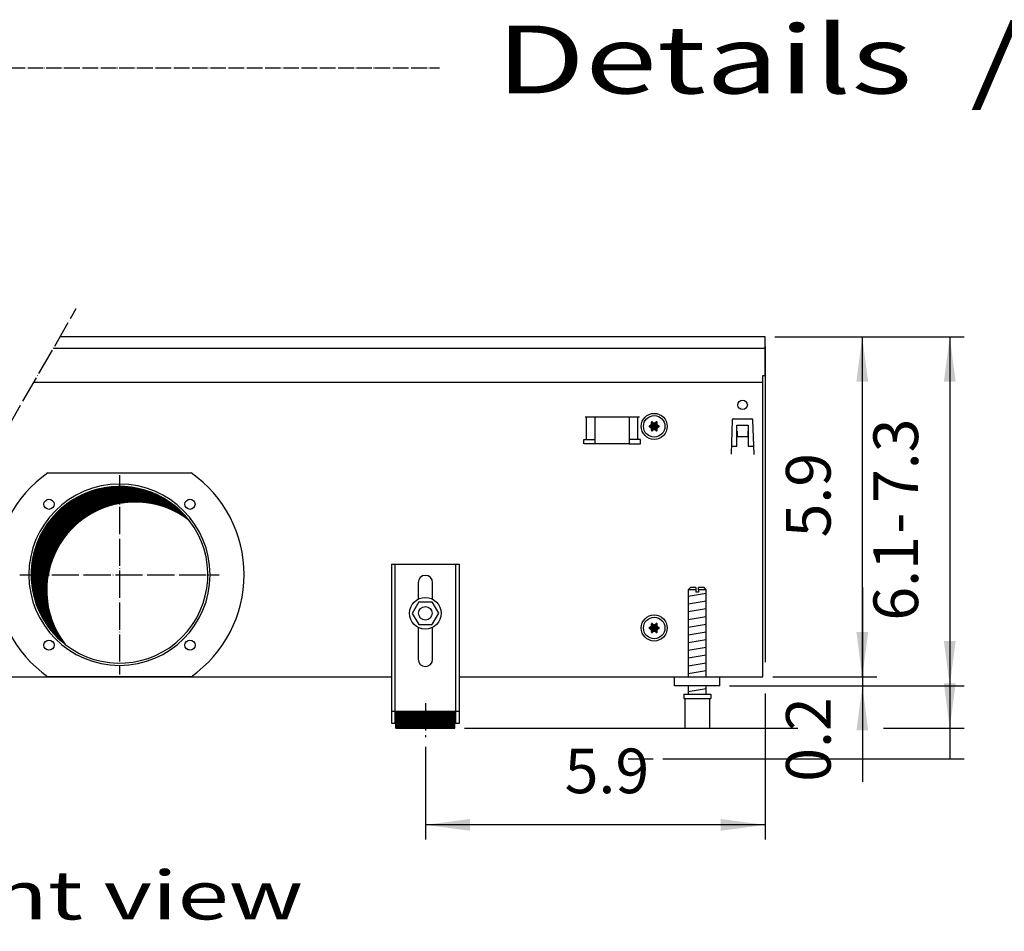
# Model space of a CAD drawing. Units: millimetres. Extents: x -119 to 6464, y -5562 to -1090.
# Drawn here: x 1039 to 1799, y -4516 to -3812 of the extents above; entities that cross this region are included whole.
import ezdxf

# ---------------------------------------------------------------- set-up
doc = ezdxf.new("R2010")
doc.units = ezdxf.units.MM
doc.linetypes.add('DOT_CENTER', pattern=[14, 12, -1, 0, -1])
doc.layers.add('1', color=7, linetype='Continuous')
doc.styles.add('CONVERTER_11', font='txt.shx', dxfattribs={"width": 0.9})
doc.styles.add('CONVERTER_19', font='ARIAL.TTF', dxfattribs={"width": 1.3992})
doc.dimstyles.new('ME10_DIM_21', dxfattribs={"dimtxt": 19.71428571428573, "dimasz": 19.71428571428573, "dimexe": 6.42857142857143, "dimexo": 4.28571428571428, "dimgap": 7.71428571428572, "dimtad": 1, "dimdec": 1, "dimlfac": 0.03937007874016, "dimdsep": 46, "dimtxsty": 'CONVERTER_11', "dimsah": 1, "dimcen": 0.09, "dimclrd": 6, "dimclre": 6, "dimclrt": 3, "dimadec": 0, "dimazin": 0, "dimtfac": 1, "dimtdec": 4, "dimtix": 1, "dimtmove": 0, "dimatfit": 3, "dimfxl": 1, "dimtolj": 1, "dimtzin": 0, "dimarcsym": 0})
doc.dimstyles.new('ME10_DIM_23', dxfattribs={"dimtxt": 19.71428571428573, "dimasz": 19.71428571428573, "dimexe": 6.42857142857143, "dimexo": 4.28571428571428, "dimgap": 7.71428571428572, "dimtad": 1, "dimdec": 1, "dimlfac": 0.03937007874016, "dimdsep": 46, "dimtxsty": 'CONVERTER_11', "dimsah": 1, "dimcen": 0.09, "dimclrd": 6, "dimclre": 6, "dimclrt": 3, "dimadec": 0, "dimazin": 0, "dimtfac": 1, "dimtdec": 4, "dimtix": 1, "dimtmove": 0, "dimatfit": 3, "dimfxl": 1, "dimtolj": 1, "dimtzin": 0, "dimarcsym": 0})
doc.dimstyles.new('ME10_DIM_25', dxfattribs={"dimtxt": 19.71428571428573, "dimasz": 19.71428571428573, "dimexe": 6.42857142857143, "dimexo": 4.28571428571428, "dimgap": 7.71428571428572, "dimtad": 1, "dimdec": 1, "dimlfac": 0.03937007874016, "dimdsep": 46, "dimtxsty": 'CONVERTER_11', "dimsah": 1, "dimcen": 0.09, "dimclrd": 6, "dimclre": 6, "dimclrt": 3, "dimadec": 0, "dimazin": 0, "dimtfac": 1, "dimtdec": 4, "dimtix": 1, "dimtmove": 0, "dimatfit": 3, "dimfxl": 1, "dimtolj": 1, "dimtzin": 0, "dimarcsym": 0})
doc.dimstyles.new('ME10_DIM_26', dxfattribs={"dimtxt": 19.71428571428573, "dimasz": 19.71428571428573, "dimexe": 6.42857142857143, "dimexo": 4.28571428571428, "dimgap": 7.71428571428572, "dimtad": 1, "dimdec": 1, "dimlfac": 0.03937007874016, "dimdsep": 46, "dimtxsty": 'CONVERTER_11', "dimsah": 1, "dimcen": 0.09, "dimclrd": 6, "dimclre": 6, "dimclrt": 3, "dimadec": 0, "dimazin": 0, "dimtfac": 1, "dimtdec": 4, "dimtix": 1, "dimtmove": 0, "dimatfit": 3, "dimfxl": 1, "dimtolj": 1, "dimtzin": 0, "dimarcsym": 0})
doc.dimstyles.new('ME10_DIM_33', dxfattribs={"dimtxt": 19.71428571428573, "dimasz": 19.71428571428573, "dimexe": 6.42857142857143, "dimexo": 4.28571428571428, "dimgap": 7.71428571428572, "dimtad": 1, "dimdec": 1, "dimlfac": 0.03937007874016, "dimdsep": 46, "dimtxsty": 'CONVERTER_11', "dimblk1": 'NONE', "dimblk2": 'NONE', "dimsah": 1, "dimcen": 0.09, "dimclrd": 250, "dimclre": 250, "dimclrt": 3, "dimadec": 0, "dimazin": 0, "dimtfac": 1, "dimtdec": 4, "dimtix": 1, "dimtmove": 0, "dimatfit": 3, "dimfxl": 1, "dimtolj": 1, "dimtzin": 0, "dimarcsym": 0})
doc.dimstyles.new('ME10_DIM_35', dxfattribs={"dimtxt": 19.71428571428573, "dimasz": 19.71428571428573, "dimexe": 6.42857142857143, "dimexo": 4.28571428571428, "dimgap": 7.71428571428572, "dimtad": 1, "dimdec": 1, "dimlfac": 0.03937007874016, "dimdsep": 46, "dimtxsty": 'CONVERTER_11', "dimsah": 1, "dimcen": 0.09, "dimclrd": 250, "dimclre": 250, "dimclrt": 3, "dimadec": 0, "dimazin": 0, "dimtfac": 1, "dimtdec": 4, "dimtix": 1, "dimtmove": 0, "dimatfit": 3, "dimfxl": 1, "dimtolj": 1, "dimtzin": 0, "dimarcsym": 0})
pattern_1 = [(45, (-430.4286328844604, -2070.499703740063), (-0.1414213562373095, 0), [])]

# ---------------------------------------------------------------- blocks, each defined once
blk = doc.blocks.new('*D17')
at = {"layer": '1', "color": 6, "linetype": 'Continuous'}
for p, q in [((4015.398478081967, -747.5471385240826), (4060.368401578164, -747.5471385240826)), ((4053.939830149593, -747.5471385240826), (4053.939830149593, -897.5471385241162)), ((4014.398598741587, -897.5471385241162), (4060.368401578164, -897.5471385241162))]:
    blk.add_line(p, q, dxfattribs=at)
at = {"layer": '1', "color": 6}
for points in [[(4056.53526510203, -767.2614242383684), (4051.344395197155, -767.2614242383684), (4053.939830149593, -747.5471385240826)], [(4051.344395197155, -877.8328528098305), (4056.53526510203, -877.8328528098305), (4053.939830149593, -897.5471385241162)]]:
    blk.add_solid(points, dxfattribs=at)
at = {"layer": '1', "color": 3, "insert": (4046.125471918991, -836.0836757196232), "char_height": 19.71428571428573, "attachment_point": 7, "rotation": 90, "line_spacing_factor": 0.45454545454545, "style": 'CONVERTER_11'}
blk.add_mtext('5.9', dxfattribs=at)
blk = doc.blocks.new('*D19')
at = {"layer": '1', "color": 6, "linetype": 'Continuous'}
for p, q in [((4015.398478081966, -747.5471385240826), (4098.983308296431, -747.5471385240826)), ((4092.554736867859, -747.5471385240826), (4092.554736867859, -920.2339145574233)), ((3878.398598325117, -920.2339145574233), (4025.442745667169, -920.2339145574233)), ((4063.295131692588, -920.2339145574233), (4098.983308296431, -920.2339145574233))]:
    blk.add_line(p, q, dxfattribs=at)
at = {"layer": '1', "color": 6}
for points in [[(4095.150171820297, -767.2614242383684), (4089.959301915422, -767.2614242383684), (4092.554736867859, -747.5471385240826)], [(4089.959301915422, -900.5196288431375), (4095.150171820297, -900.5196288431375), (4092.554736867859, -920.2339145574233)]]:
    blk.add_solid(points, dxfattribs=at)
at = {"layer": '1', "color": 3, "insert": (4084.840451153574, -834.5033366343736), "char_height": 19.71428571428573, "attachment_point": 7, "rotation": 90, "line_spacing_factor": 0.45454545454545, "style": 'CONVERTER_11'}
blk.add_mtext('-', dxfattribs=at)
blk = doc.blocks.new('*D21')
at = {"layer": '1', "color": 6, "linetype": 'Continuous'}
for p, q in [((4053.967763796252, -858.1185670955448), (4053.967763796252, -897.5471385241162)), ((4014.398598741587, -897.5471385241162), (4060.396335224823, -897.5471385241162)), ((4053.967763796252, -897.5471385241162), (4053.967763796252, -901.547138524109)), ((3995.398598741515, -901.547138524109), (4060.396335224823, -901.547138524109)), ((4053.967763796252, -901.547138524109), (4053.967763796252, -943.9366958375817))]:
    blk.add_line(p, q, dxfattribs=at)
at = {"layer": '1', "color": 6}
for points in [[(4051.372328843815, -877.8328528098305), (4056.563198748689, -877.8328528098305), (4053.967763796252, -897.5471385241162)], [(4056.563198748689, -921.2614242383947), (4051.372328843815, -921.2614242383947), (4053.967763796252, -901.547138524109)]]:
    blk.add_solid(points, dxfattribs=at)
at = {"layer": '1', "color": 3, "insert": (4046.15340556565, -943.9366958375817), "char_height": 19.71428571428573, "attachment_point": 7, "rotation": 90, "line_spacing_factor": 0.45454545454545, "style": 'CONVERTER_11'}
blk.add_mtext('0.2', dxfattribs=at)
blk = doc.blocks.new('*D22')
at = {"layer": '1', "color": 6, "linetype": 'Continuous'}
for p, q in [((4011.112763796251, -751.8328528097963), (4011.112763796251, -891.1185670955442)), ((4011.112763796251, -904.9310606692206), (4011.112763796251, -969.3840317433122)), ((3861.112881332443, -928.555619627974), (3861.112881332443, -969.3840317433122)), ((4011.112763796251, -962.9554603147408), (3861.112881332443, -962.9554603147408))]:
    blk.add_line(p, q, dxfattribs=at)
at = {"layer": '1', "color": 6}
for points in [[(3880.827167046729, -960.3600253623035), (3880.827167046729, -965.550895267178), (3861.112881332443, -962.9554603147408)], [(3991.398478081965, -965.550895267178), (3991.398478081965, -960.3600253623035), (4011.112763796251, -962.9554603147408)]]:
    blk.add_solid(points, dxfattribs=at)
at = {"layer": '1', "color": 3, "insert": (3922.576285368823, -955.1411020841389), "char_height": 19.71428571428573, "attachment_point": 7, "rotation": 0.00013888888888888892, "line_spacing_factor": 0.45454545454545, "style": 'CONVERTER_11'}
blk.add_mtext('5.9', dxfattribs=at)
blk = doc.blocks.new('*D29')
at = {"layer": '1', "color": 250, "linetype": 'Continuous'}
for p, q in [((4015.398478081964, -747.5471385240854), (4020.83760538926, -747.5471385240854)), ((4056.460978081993, -747.5471385240854), (4098.983308296429, -747.5471385240854)), ((4092.554736867857, -747.5471385240854), (4092.554736867857, -933.7471520570125)), ((3965.898582204543, -933.7471520570125), (4098.983308296429, -933.7471520570125))]:
    blk.add_line(p, q, dxfattribs=at)
at = {"layer": '1', "color": 3, "insert": (4084.740378637255, -820.9230679666572), "char_height": 19.71428571428573, "attachment_point": 7, "rotation": 90, "line_spacing_factor": 0.45454545454545, "style": 'CONVERTER_11'}
blk.add_mtext('7.3', dxfattribs=at)
blk = doc.blocks.new('_NONE')
blk = doc.blocks.new('*D31')
at = {"layer": '1', "color": 250, "linetype": 'Continuous'}
for p, q in [((4015.398478081967, -747.5471385240826), (4098.983308296431, -747.5471385240826)), ((4092.554736867859, -747.5471385240826), (4092.554736867859, -901.547138524109)), ((3995.398598741515, -901.547138524109), (4098.983308296431, -901.547138524109))]:
    blk.add_line(p, q, dxfattribs=at)
at = {"layer": '1', "color": 250}
for points in [[(4095.150171820296, -767.2614242383684), (4089.959301915421, -767.2614242383684), (4092.554736867859, -747.5471385240826)], [(4089.959301915421, -881.8328528098232), (4095.150171820296, -881.8328528098232), (4092.554736867859, -901.547138524109)]]:
    blk.add_solid(points, dxfattribs=at)
at = {"layer": '1', "color": 3, "insert": (4084.740378637257, -872.8165507632755), "char_height": 19.71428571428573, "attachment_point": 7, "rotation": 90, "line_spacing_factor": 0.45454545454545, "style": 'CONVERTER_11'}
blk.add_mtext('6.1', dxfattribs=at)
blk = doc.blocks.new('_2', base_point=(1611.302756607535, -2560.278994167825))
at = {"layer": '1', "linetype": 'Continuous'}
h = blk.add_hatch(dxfattribs=at)
h.set_pattern_fill('CUSTOM2', color=6, scale=0.1, angle=45, pattern_type=2)
h.set_pattern_definition(pattern_1)
edge = h.paths.add_edge_path()
edge.add_arc((3961.137885099661, -785.3583889867095), 0.3000000000093667, 25.58827421400931, 214.444882444707)
edge.add_arc((3959.923507354622, -785.7830528413251), 1.00002918983661, -74.78469141968901, 14.771953170197719, ccw=False)
edge.add_arc((3960.162885099662, -787.047138524089), 0.300000000000927, 85.58827421326252, 274.4117257867909)
edge.add_arc((3959.923486630502, -788.3111883196216), 1.000000000001141, -14.772282067812512, 74.78300599783222, ccw=False)
edge.add_arc((3961.137857767053, -788.735872272031), 0.3000314713316676, 145.5541474765065, 334.4112606245276)
edge.add_arc((3962.112885099662, -789.575238115156), 0.9999999999993318, 45.216994001961496, 134.7830059976687, ccw=False)
edge.add_arc((3963.087885099662, -788.7358880614674), 0.299999999999165, 205.5882742143645, 394.4117257853039)
edge.add_arc((3964.302284737302, -788.3111862957276), 1.000001646216804, 105.21761793615869, 194.7831010375166, ccw=False)
edge.add_arc((3964.062885099673, -787.047138524089), 0.2999999999967036, 265.5864024421457, 454.4117257867375)
edge.add_arc((3964.302283568834, -785.7830887285536), 1.000000000005149, 165.216994002103, 254.7830059977934, ccw=False)
edge.add_arc((3963.087885099662, -785.3583889867132), 0.2999999999998433, 325.5882742154126, 514.4117257845388)
edge.add_arc((3962.112885099662, -784.5190389330146), 0.9999999999955073, 225.2169940024782, 314.7830059978917, ccw=False)
h = blk.add_hatch(dxfattribs=at)
h.set_pattern_fill('CUSTOM6', color=6, scale=0.1, angle=45, pattern_type=2)
h.set_pattern_definition([(45, (-956.7809683237567, -1968.860814017252), (-0.1414213562373095, 0), [])])
edge = h.paths.add_edge_path()
edge.add_arc((3726.112884679721, -852.547138524098), 38.99999999999863, 37.81924421853358, 180.0000000000321)
edge.add_arc((3726.112884679721, -852.547138524098), 39.00000000000909, 180.0000000000321, 232.180755781465)
edge.add_arc((3733.007175796291, -859.441429640674), 39.00000000000909, 180.00000000002, 217.8192442185394, ccw=False)
edge.add_arc((3733.007175796291, -859.441429640674), 39.00000000000217, 52.18075578145857, 180.00000000002, ccw=False)
h = blk.add_hatch(dxfattribs=at)
h.set_pattern_fill('CUSTOM3', color=6, scale=0.1, angle=45, pattern_type=2)
h.set_pattern_definition(pattern_1)
edge = h.paths.add_edge_path()
edge.add_arc((3961.137885099661, -874.3583889867059), 0.3000000000070098, 25.58827421306932, 214.4448824451367)
edge.add_arc((3959.923507354622, -874.7830528413233), 1.00002918983661, -74.78469141968901, 14.771953170147412, ccw=False)
edge.add_arc((3960.162885099662, -876.0471385240871), 0.300000000000927, 85.58827421326252, 274.4117257867642)
edge.add_arc((3959.923486630502, -877.3111883196179), 1.000000000001605, -14.772282067913295, 74.78300599777742, ccw=False)
edge.add_arc((3961.137857767053, -877.735872272031), 0.3000314713326964, 145.55414747622, 334.4112606249975)
edge.add_arc((3962.112885099662, -878.575238115156), 1.000000000001268, 45.2169940020716, 134.7830059975585, ccw=False)
edge.add_arc((3963.087885099662, -877.7358880614665), 0.2999999999983794, 205.5882742140512, 394.4117257850172)
edge.add_arc((3964.302284737302, -877.3111862957248), 1.000001646215049, 105.217617936186, 194.7831010377181, ccw=False)
edge.add_arc((3964.062885099673, -876.0471385240871), 0.2999999999976104, 265.5864024421591, 454.4117257867375)
edge.add_arc((3964.302283568834, -874.7830887285509), 1.000000000005149, 165.216994002103, 254.7830059978071, ccw=False)
edge.add_arc((3963.087885099662, -874.3583889867132), 0.2999999999983013, 325.5882742158425, 514.4117257848523)
edge.add_arc((3962.112885099662, -873.5190389330146), 0.9999999999967983, 225.2169940025516, 314.7830059978183, ccw=False)
h = blk.add_hatch(dxfattribs=at)
h.set_pattern_fill('CUSTOM0', color=6, scale=0.1, angle=45, pattern_type=2)
h.set_pattern_definition(pattern_1)
h.paths.add_polyline_path([(3874.112884039402, -912.7339129957609), (3874.112884039402, -920.2339145574242), (3848.112878625642, -920.2339145574242), (3848.112878625642, -912.7339129957609)])
at = {"color": 1, "linetype": 'Continuous'}
for p, q in [((3846.112878209192, -847.8338994821797), (3876.112884455843, -847.8338994821797)), ((3846.112878209192, -847.8338994821797), (3846.112878209192, -918.0339140993219)), ((3876.112884455843, -918.0339140993219), (3876.112884455843, -847.8338994821797)), ((3857.912880666212, -856.0338994821741), (3857.912880666212, -863.3213863816782)), ((3864.312881998822, -863.3213854184587), (3864.312881998822, -856.0338994821741)), ((3978.112866148942, -858.2339016476917), (3977.112865940721, -859.2339018559114)), ((3977.112865940721, -859.2339018559114), (3977.112865940723, -897.5471372112524)), ((3980.512869088012, -858.2339016492679), (3978.112866148942, -858.2339016476917)), ((3980.512869088012, -858.2339016492679), (3980.512869088012, -859.2339018574885)), ((3984.112867398273, -858.2339016476917), (3981.712869337881, -858.2339016492679)), ((3981.712869337881, -859.2339018574885), (3981.712869337881, -858.2339016492679)), ((3985.112867606501, -859.2339018559114), (3984.112867398273, -858.2339016476917)), ((3985.112867606501, -897.5471389397835), (3985.112867606501, -859.2339018559114)), ((3858.190588028251, -864.567824708729), (3855.339524320322, -869.5882612383539)), ((3858.190588028251, -864.567824708729), (3863.963945454952, -864.5267000427903)), ((3863.963945454952, -864.5267000427903), (3866.886239173741, -869.5060119064801)), ((3855.339524320322, -869.5882612383539), (3858.261818039081, -874.5675731020547)), ((3866.886239173741, -869.5060119064801), (3864.035175465813, -874.5264484361096)), ((3857.912880666212, -875.7728906665507), (3857.912880666212, -889.8339082274852)), ((3858.261818039081, -874.5675731020547), (3864.035175465813, -874.5264484361096)), ((3864.312881998824, -889.8339082274852), (3864.312881998822, -875.7728916297692)), ((3971.112867130732, -901.5471385241271), (3971.112867130732, -897.5471385241326)), ((3991.112871295172, -901.5471385241271), (3971.112867130732, -901.5471385241271)), ((3977.112865940721, -901.5471393570242), (3977.112865940721, -905.233911910942)), ((3985.112867606501, -905.2339110466755), (3985.112867606501, -901.5471384927487)), ((3975.112867963622, -905.2339114356737), (3987.112868022932, -905.2339114322931)), ((3975.112867963622, -905.2339114356737), (3975.112867963622, -907.2339118521213)), ((3975.112867963622, -907.2339118521213), (3975.612865628391, -907.2339118519785)), ((3975.612865628391, -907.2339118505461), (3975.612868067733, -920.2339145590031)), ((3986.612867918833, -920.2339145574242), (3986.612867918833, -907.2339118505461)), ((3986.612867918833, -907.2339118505461), (3987.112868022932, -907.2339118505461)), ((3987.112868022932, -905.2339114322931), (3987.112868022932, -907.2339118505461)), ((3848.112878625642, -912.7339129957609), (3874.112884039402, -912.7339129957609)), ((3848.112878625642, -920.2339145574242), (3848.112878625642, -912.7339129957609)), ((3874.112884039402, -920.2339145574242), (3874.112884039402, -912.7339129957609)), ((3846.112878209192, -918.0339140993219), (3848.112878625642, -918.0339140993219)), ((3848.112878625642, -920.2339145574242), (3874.112884039402, -920.2339145574242)), ((3874.112884039402, -918.0339140993219), (3876.112884455843, -918.0339140993219)), ((3975.612868067733, -920.2339145590031), (3986.612867918833, -920.2339145590031))]:
    blk.add_line(p, q, dxfattribs=at)
at = {"color": 6, "linetype": 'Continuous'}
for p, q in [((3847.612878521521, -847.8338994821797), (3847.612878521521, -918.0339140993219)), ((3874.612884143513, -918.0339140993219), (3874.612884143513, -847.8338994821797)), ((3980.512869088012, -859.2339018574885), (3977.112865940721, -859.2339018559114)), ((3980.512869088012, -859.2339018574885), (3980.512869088012, -860.2339020657137)), ((3981.712869337881, -860.2339020657137), (3980.512869088012, -860.2339020657137)), ((3985.112867606501, -859.2339018559114), (3981.712869337881, -859.2339018574885)), ((3981.712869337881, -859.2339018574885), (3981.712869337881, -860.2339020657137)), ((3975.612865628391, -907.2339118505461), (3986.612867918833, -907.2339118505461)), ((3846.112878209192, -912.7635486444115), (3847.612878521521, -912.7635486444115)), ((3874.612884143513, -912.7635486444169), (3876.112884455843, -912.7635486444169))]:
    blk.add_line(p, q, dxfattribs=at)
at = {"color": 250, "linetype": 'Continuous'}
blk.add_line((3950.612868067733, -933.7471520570089), (3961.612867918833, -933.7471520570089), dxfattribs=at)
at = {"color": 6, "linetype": 'Continuous'}
for centre, radius in [((3861.112882269511, -869.5471385241126), 7.000000000007731), ((3861.112881739892, -869.5471369817606), 3.000000624665274)]:
    blk.add_circle(centre, radius, dxfattribs=at)
for radius, start, end in [(39.99999999999091, 0, 180), (40, 180, 0)]:
    blk.add_arc((3726.112884679721, -852.547138524098), radius, start, end, dxfattribs=at)
at = {"color": 2, "linetype": 'Continuous'}
for centre, radius, start, end in [((3726.112884679721, -852.547138524098), 38.99999999999863, 37.81924421853358, 180.0000000000321), ((3733.007175796291, -859.441429640674), 39.00000000000217, 52.18075578145862, 180.00000000002), ((3726.112884679721, -852.547138524098), 39.0000000000011, 232.180755781465, 37.81924421853358), ((3726.112884679721, -852.547138524098), 39.00000000000909, 180.0000000000321, 232.180755781465), ((3733.007175796291, -859.441429640674), 39.00000000000909, 180.00000000002, 217.8192442185394)]:
    blk.add_arc(centre, radius, start, end, dxfattribs=at)
at = {"color": 1, "linetype": 'Continuous'}
for centre, radius, start, end in [((3861.112881332512, -856.0338994821741), 3.200000666292908, 90, 180), ((3861.112881332512, -856.0338994821741), 3.200000666309734, 0, 90), ((3861.112881332512, -889.8339082274852), 3.200000666300184, 180, 270), ((3861.112881332512, -889.8339082274852), 3.200000666292908, 270, 0)]:
    blk.add_arc(centre, radius, start, end, dxfattribs=at)
at = {"layer": '1', "color": 6, "linetype": 'DOT_CENTER'}
for p, q in [((3606.503444114677, -910.0471385241162), (3706.999602885217, -735.0471385240835)), ((3726.112884679721, -808.567546687369), (3726.112884679724, -896.5267303608252)), ((3682.133292842992, -852.547138524098), (3770.092476516453, -852.547138524098)), ((3861.112881332444, -909.2699022189372), (3861.112881332444, -924.2699053422602))]:
    blk.add_line(p, q, dxfattribs=at)
at = {"layer": '1', "color": 3, "linetype": 'Continuous'}
for p, q in [((4011.112763796253, -747.5471385240826), (3699.821305830179, -747.5471385240826)), ((4011.112763796253, -764.5450873107602), (4011.112763796253, -747.5471385240826)), ((4010.112884455873, -897.5471385241162), (4010.112884455873, -764.5450873107602)), ((4010.112884455873, -764.5450873107602), (4011.112763796253, -764.5450873107602)), ((3613.681741169715, -897.5471385241162), (3846.112878209192, -897.5471385241162)), ((3876.112884455843, -897.5471385241162), (4010.112884455873, -897.5471385241162))]:
    blk.add_line(p, q, dxfattribs=at)
at = {"layer": '1', "color": 1, "linetype": 'Continuous'}
for p, q in [((3696.950333460296, -752.5465352261672), (4011.112763796253, -752.546535226169)), ((3991.112884455801, -901.547138524109), (3991.112871295172, -897.5471385241326))]:
    blk.add_line(p, q, dxfattribs=at)
at = {"layer": '1', "color": 2, "linetype": 'Continuous'}
blk.add_line((3688.33741635094, -767.5447253319116), (4010.112884455873, -767.5447253319116), dxfattribs=at)
at = {"layer": '1', "color": 6, "linetype": 'Continuous'}
for p, q in [((3931.654306176012, -782.7971380496547), (3955.571463463532, -782.7971380496547)), ((3932.290702279072, -792.807138105487), (3932.290702279072, -782.7971381054876)), ((3936.112884819711, -794.807138421027), (3936.112884819711, -782.7971380496547)), ((3951.112884819711, -782.7971380496547), (3951.112884819711, -794.807138421027)), ((3954.935067360472, -792.807138105487), (3954.935067360472, -782.7971381054876)), ((3996.554772354702, -784.269385029067), (3996.026862272504, -799.3867518539682)), ((3997.054467042041, -783.786835478666), (4005.171301869611, -783.786835478666)), ((3998.612888090002, -786.5471384804605), (4003.612880823871, -786.5471384804932)), ((3998.612888089951, -795.7971250381052), (3998.612888090002, -786.5471384804605)), ((4003.612880823871, -786.5471384804932), (4003.612880823831, -795.797125038127)), ((4006.198906639171, -799.3867518539682), (4005.670996556972, -784.269385029067)), ((3998.612888088911, -789.2126151635221), (3998.712887943573, -789.2126151635221)), ((3998.712887943573, -789.2126151635221), (3998.712887943573, -791.5368354786779)), ((4003.512880968083, -789.2126151635221), (4003.612880822751, -789.2126151635221)), ((4003.512880968083, -791.5368354786779), (4003.512880968083, -789.2126151635221)), ((3931.112884819773, -792.807138105487), (3936.112884819711, -792.807138105487)), ((3931.112884819773, -794.807138421027), (3931.112884819773, -792.807138105487)), ((3936.112884819711, -794.807138421027), (3931.112884819773, -794.807138421027)), ((3951.112884819711, -794.807138421027), (3936.112884819711, -794.807138421027)), ((3956.112884819773, -792.807138105487), (3951.112884819711, -792.807138105487)), ((3951.112884819711, -794.807138421027), (3956.112884819773, -794.807138421027)), ((3956.112884819773, -794.807138421027), (3956.112884819773, -792.807138105487)), ((3998.712887943573, -791.5368354786779), (4003.512880968083, -791.5368354786779)), ((3996.126862127172, -799.3867518539682), (3996.026862272504, -799.3867518539682)), ((3996.178747807473, -795.7971250380942), (3998.612888089951, -795.7971250381052)), ((4003.612880823831, -795.797125038127), (4006.047021157511, -795.7971250381306)), ((4006.098906784501, -799.3867518539682), (4006.198906639171, -799.3867518539682)), ((3694.490108078032, -807.5471385241017), (3757.735661281412, -807.5471385241017)), ((3977.112865940721, -861.9927654238809), (3985.072867582031, -860.6660982129561)), ((3977.112865940721, -865.4049831397751), (3985.072867582031, -864.0783159288312)), ((3977.112865940721, -868.8172008556576), (3985.072867582031, -867.4905336447255)), ((3977.112865940721, -872.2294185715491), (3985.072867582031, -870.9027513606052)), ((3977.112865940721, -875.6416362874279), (3985.072867582031, -874.3149690764994)), ((3977.112865940721, -879.053854003314), (3985.072867582031, -877.727186792381)), ((3977.112865940721, -882.4660717192019), (3985.072867582031, -881.1394045082588)), ((3977.112865940721, -885.8782894350907), (3985.072867582031, -884.5516222241513)), ((3977.112865940721, -889.2905071509776), (3985.072867582031, -887.9638399400392)), ((3977.112865940721, -892.7027248668583), (3985.072867582031, -891.3760576559253)), ((3977.112865940721, -896.1149425827389), (3985.072867582031, -894.7882753718059)), ((3757.735692673871, -897.5471385240999), (3694.490101629443, -897.5471385240999)), ((3977.112865940723, -904.0538583751822), (3985.072867582031, -902.7271911642529))]:
    blk.add_line(p, q, dxfattribs=at)
for centre, radius in [((4001.112884455833, -777.5471385240762), 2.099996948260923), ((3962.112885099672, -787.0471385240999), 5.75), ((3962.112885099652, -787.047138524058), 4.749999999900865), ((3695.000186307512, -821.4344401518929), 2.24091049908975), ((3757.225583051934, -821.4344401518929), 2.240910630297094), ((3962.112885099672, -876.0471385240999), 5.75), ((3962.112885099652, -876.0471385240562), 4.749999999900865), ((3695.000186307512, -883.6598368963068), 2.240919471789766), ((3757.225583051933, -883.6598368963068), 2.25)]:
    blk.add_circle(centre, radius, dxfattribs=at)
at = {"layer": '1', "color": 250, "linetype": 'Continuous'}
for centre, radius, start, end in [((3959.923507354622, -785.7830528413251), 1.00002918983661, 285.215308580311, 14.77195317019774), ((3961.137885099661, -785.3583889867095), 0.3000000000093667, 25.58827421400931, 214.444882444707), ((3962.112885099662, -784.5190389330146), 0.9999999999955073, 225.2169940024782, 314.7830059978917), ((3963.087885099662, -785.3583889867132), 0.2999999999998433, 325.5882742154126, 154.4117257845388), ((3964.302283568834, -785.7830887285536), 1.000000000005149, 165.216994002103, 254.7830059977934), ((3960.162885099662, -787.047138524089), 0.300000000000927, 85.58827421326252, 274.4117257867909), ((3959.923486630502, -788.3111883196216), 1.000000000001141, 345.2277179321875, 74.78300599783218), ((3961.137857767053, -788.735872272031), 0.3000314713316676, 145.5541474765065, 334.4112606245276), ((3962.112885099662, -789.575238115156), 0.9999999999993318, 45.21699400196149, 134.7830059976687), ((3963.087885099662, -788.7358880614674), 0.299999999999165, 205.5882742143645, 34.41172578530387), ((3964.302284737302, -788.3111862957276), 1.000001646216804, 105.2176179361586, 194.7831010375166), ((3964.062885099673, -787.047138524089), 0.2999999999967036, 265.5864024421457, 94.41172578673749), ((3960.162885099662, -876.0471385240871), 0.300000000000927, 85.58827421326252, 274.4117257867642), ((3959.923507354622, -874.7830528413233), 1.00002918983661, 285.215308580311, 14.77195317014736), ((3959.923486630502, -877.3111883196179), 1.000000000001605, 345.2277179320868, 74.78300599777747), ((3961.137857767053, -877.735872272031), 0.3000314713326964, 145.55414747622, 334.4112606249975), ((3961.137885099661, -874.3583889867059), 0.3000000000070098, 25.58827421306932, 214.4448824451367), ((3962.112885099662, -873.5190389330146), 0.9999999999967983, 225.2169940025516, 314.7830059978183), ((3962.112885099662, -878.575238115156), 1.000000000001268, 45.21699400207161, 134.7830059975585), ((3963.087885099662, -874.3583889867132), 0.2999999999983013, 325.5882742158425, 154.4117257848521), ((3963.087885099662, -877.7358880614665), 0.2999999999983794, 205.5882742140512, 34.41172578501726), ((3964.302284737302, -877.3111862957248), 1.000001646215049, 105.217617936186, 194.7831010377182), ((3964.302283568834, -874.7830887285509), 1.000000000005149, 165.216994002103, 254.783005997807), ((3964.062885099673, -876.0471385240871), 0.2999999999976104, 265.5864024421591, 94.41172578673749)]:
    blk.add_arc(centre, radius, start, end, dxfattribs=at)
at = {"layer": '1', "color": 6, "linetype": 'Continuous'}
for centre, radius, start, end in [((3997.054467042041, -784.2868347520489), 0.4999992733828549, 90, 178.0000000012569), ((4005.171301869611, -784.2868347520489), 0.4999992734085928, 1.99999999865399, 90), ((3726.126949326012, -852.5471407909172), 55.00808966109708, 125.1087858821542, 234.8912059072411), ((3726.083649257741, -852.5471385240999), 55.01681438566406, 305.1217119542954, 54.87828804570346)]:
    blk.add_arc(centre, radius, start, end, dxfattribs=at)
at = {"layer": '1'}
dim = blk.add_linear_dim(base=(4011.112763796251, -962.9554603147408), p1=(3861.112881332444, -924.2699053422602), p2=(4011.112763796253, -747.5471385240826), dimstyle='ME10_DIM_26', dxfattribs=at)
dim.commit()
dim.dimension.update_dxf_attribs({"geometry": '*D22', "text_midpoint": (3936.112822564347, -947.7357358767422), "text_rotation": 0.00013888888889})
dim = blk.add_linear_dim(base=(4092.554736867859, -747.5471385240826), p1=(3874.112884039402, -920.2339145574242), p2=(4011.112763796253, -747.5471385240826), angle=90, text='-', dimstyle='ME10_DIM_23', dxfattribs=at)
dim.commit()
dim.dimension.update_dxf_attribs({"geometry": '*D19', "text_midpoint": (4081.588094373298, -831.4598869964539), "text_rotation": 90})
for base, p1, p2, dimstyle, picture, middle in [((4092.554736867857, -747.5471385240854), (3961.612867918833, -933.7471520570089), (4011.112763796253, -747.5471385240826), 'ME10_DIM_33', '*D29', (4077.335012429858, -807.6136538784413)), ((4092.554736867859, -747.5471385240826), (3991.112884455801, -901.547138524109), (4011.112763796253, -747.5471385240826), 'ME10_DIM_35', '*D31', (4077.33501242986, -860.7790260759812)), ((4053.939830149593, -747.5471385240826), (4010.112884455873, -897.5471385241162), (4011.112763796253, -747.5471385240826), 'ME10_DIM_21', '*D17', (4038.720105711594, -822.5471385240999)), ((4053.967763796252, -897.5471385241162), (3991.112884455801, -901.547138524109), (4010.112884455873, -897.5471385241162), 'ME10_DIM_25', '*D21', (4038.748039358253, -930.7635556137502))]:
    dim = blk.add_linear_dim(base=base, p1=p1, p2=p2, angle=90, dimstyle=dimstyle, dxfattribs=at)
    dim.commit()
    dim.dimension.update_dxf_attribs({"geometry": picture, "text_midpoint": middle, "text_rotation": 90})

msp = doc.modelspace()

# ---------------------------------------------------------------- linework, layer by layer
at = {"layer": '1', "color": 6, "linetype": 'DOT_CENTER'}
msp.add_line((15.55999999998273, -3848.659224803035), (1362.92260440591, -3848.659224803035), dxfattribs=at)

# ---------------------------------------------------------------- block references
at = {"layer": '1', "xscale": 1.75, "yscale": 1.75, "zscale": 1.75}
msp.add_blockref('_2', (-2585.23174802634, -7228.914143211052), dxfattribs=at)

# ---------------------------------------------------------------- texts
at = {"layer": '1', "color": 3, "style": 'CONVERTER_19', "width": 1.3992}
for s, height, p in [('Details  /  Details', 52.50000000000001, (1406.30329834008, -3868.603732996158)), ('Vorderansicht  /  Front view', 37.50000000000003, (345.6861868625529, -4506.669354554225))]:
    msp.add_text(s, height=height, dxfattribs=at).set_placement(p)

doc.saveas('drawing.dxf')
